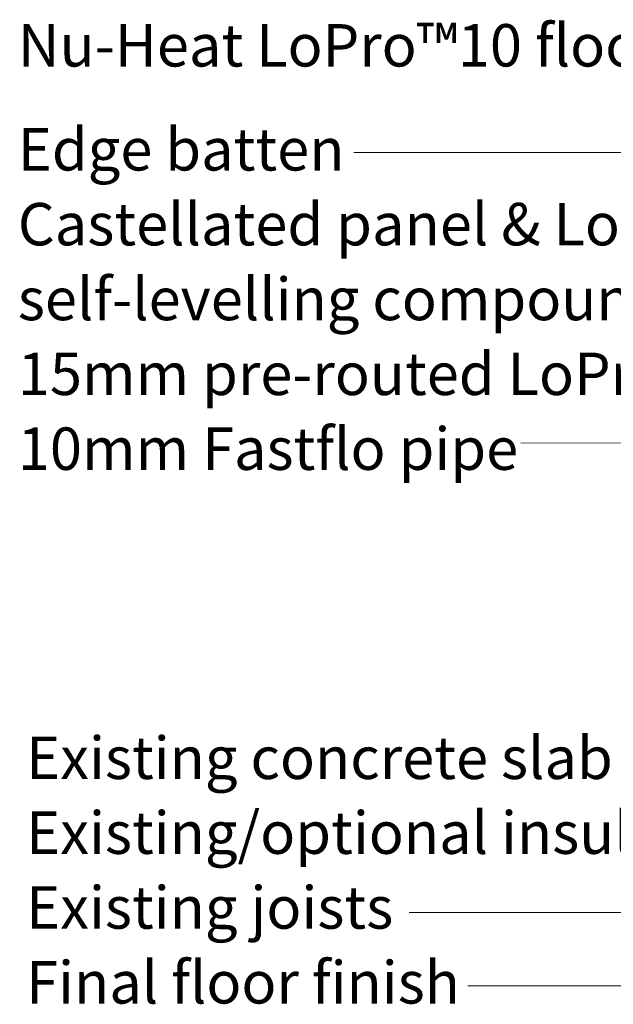
# Model space of a CAD drawing. Units: inches. Extents: x 12 to 174, y -127 to -54.
# Drawn here: x 12 to 53, y -121 to -54 of the extents above; entities that cross this region are included whole.
import ezdxf

# ---------------------------------------------------------------- set-up
doc = ezdxf.new("R2010")
doc.units = ezdxf.units.IN
doc.header["$MEASUREMENT"] = 0
doc.layers.add('Layer 1', color=7, linetype='Continuous')

msp = doc.modelspace()

# ---------------------------------------------------------------- linework, layer by layer
at = {"layer": 'Layer 1', "color": 179, "lineweight": 18, "true_color": 0x231f20}
for points in [[(35.043, -62.845), (99.803, -62.845), (99.803, -69.43)], [(46.39, -82.552), (85.372, -82.635), (85.372, -86.901)], [(42.804, -119.397), (134.68, -119.397), (134.68, -99.588)], [(38.806, -114.418), (96.554, -114.418), (96.493, -109.888)]]:
    msp.add_lwpolyline(points, dxfattribs=at)

# ---------------------------------------------------------------- texts
at = {"layer": 'Layer 1', "color": 179, "true_color": 0x231f20, "insert": (12.23, -56.998), "char_height": 2.87867, "attachment_point": 7}
msp.add_mtext('\\fMyriad|b1|i0|c0|p34;\\W1;Nu-Heat LoPro™10 floor construction', dxfattribs=at)
at = {"layer": 'Layer 1', "color": 7, "true_color": 0xffffff, "char_height": 2.87867, "attachment_point": 7}
for s, insert in [('\\fMyriad Pro|b0|i0|c0|p34;\\W1;Edge batten', (12.23, -64.058)), ('\\fMyriad Pro|b0|i0|c0|p34;\\W1;Castellated panel & LoPro™QuickSet', (12.23, -69.138)), ('\\fMyriad Pro|b0|i0|c0|p34;\\W1;self-levelling compound', (12.23, -74.218)), ('\\fMyriad Pro|b0|i0|c0|p34;\\W1;15mm pre-routed LoPro10™', (12.23, -79.298)), ('\\fMyriad Pro|b0|i0|c0|p34;\\W1;10mm Fastflo pipe', (12.23, -84.378)), ('\\fMyriad Pro|b0|i0|c0|p34;\\W1;Existing concrete slab', (12.796, -105.36)), ('\\fMyriad Pro|b0|i0|c0|p34;\\W1;Existing/optional insulation', (12.796, -110.441)), ('\\fMyriad Pro|b0|i0|c0|p34;\\W1;Existing joists', (12.796, -115.52)), ('\\fMyriad Pro|b0|i0|c0|p34;\\W1;Final floor finish', (12.796, -120.6))]:
    msp.add_mtext(s, dxfattribs=dict(at, insert=insert))

doc.saveas('drawing.dxf')
